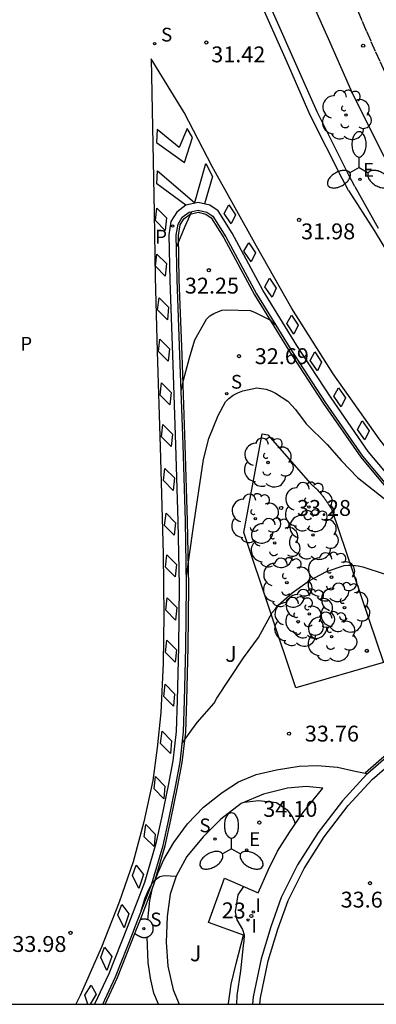
# Model space of a CAD drawing. Units: millimetres. Extents: x 584143 to 584496, y 4796539 to 4796791.
# Drawn here: x 584273 to 584290, y 4796540 to 4796587 of the extents above; entities that cross this region are included whole.
import ezdxf
from ezdxf.enums import TextEntityAlignment as Align

# ---------------------------------------------------------------- set-up
doc = ezdxf.new("R2010")
doc.units = ezdxf.units.MM
doc.linetypes.add('TRAZOS_NORMALES', pattern=[0.75, 0.5, -0.25])
for name, color, linetype in [('010106', 9, 'Continuous'), ('020104', 34, 'Continuous'), ('020204', 9, 'Continuous'), ('020308', 9, 'Continuous'), ('060108', 9, 'Continuous'), ('060112', 1, 'TRAZOS_NORMALES'), ('060113', 4, 'Continuous'), ('080203', 152, 'Continuous'), ('080314', 152, 'Continuous'), ('100104', 9, 'Continuous'), ('100105', 3, 'Continuous'), ('100112', 9, 'Continuous'), ('100116', 71, 'Continuous'), ('100202', 3, 'Continuous'), ('100302', 7, 'Continuous'), ('210204', 9, 'Continuous'), ('210205', 4, 'Continuous'), ('210304', 9, 'Continuous'), ('210305', 4, 'Continuous'), ('220207', 9, 'Continuous'), ('220307', 9, 'Continuous'), ('250205', 9, 'Continuous'), ('260101', 9, 'Continuous'), ('270204', 9, 'Continuous'), ('270304', 9, 'Continuous')]:
    doc.layers.add(name, color=color, linetype=linetype)
doc.layers.add('020105', color=24, linetype='Continuous', lineweight=30)
doc.styles.add('ARIAL', font='ARIAL.TTF', dxfattribs={"height": 1})
doc.styles.add('ARIALI', font='ARIALI.TTF', dxfattribs={"height": 1})
doc.styles.add('ROMANS', font='romans__.ttf', dxfattribs={"height": 1})
doc.styles.get("Standard").update_dxf_attribs({"font": 'txt.shx'})

# ---------------------------------------------------------------- blocks, each defined once
blk = doc.blocks.new('REIND')
blk.add_circle((0, 0), 0.055)
blk = doc.blocks.new('FAROLM')
for q in [(0, 0.5), (0.433, -0.25), (-0.433, -0.25)]:
    blk.add_line((0, 0), q)
for points in [[(0, 0.5, 0.159986), (0.117, 0.538, 0.106322), (0.238, 0.675, 0.071006), (0.309, 0.858, 0.057309), (0.337, 1.099, 0.057309), (0.309, 1.339, 0.071006), (0.238, 1.522, 0.106322), (0.117, 1.659, 0.159986), (0, 1.697, 0.159986), (-0.117, 1.659, 0.106322), (-0.238, 1.522, 0.071006), (-0.309, 1.339, 0.057309), (-0.337, 1.099, 0.057309), (-0.309, 0.858, 0.071006), (-0.238, 0.675, 0.106322), (-0.117, 0.538, 0.159986)], [(-0.433, -0.25, 0.159986), (-0.525, -0.168, 0.106322), (-0.704, -0.131, 0.071006), (-0.898, -0.161, 0.057309), (-1.12, -0.258, 0.057309), (-1.315, -0.402, 0.071006), (-1.437, -0.555, 0.106322), (-1.495, -0.728, 0.159986), (-1.47, -0.849, 0.159986), (-1.378, -0.931, 0.106322), (-1.199, -0.967, 0.071006), (-1.005, -0.937, 0.057309), (-0.783, -0.841, 0.057309), (-0.588, -0.697, 0.071006), (-0.466, -0.544, 0.106322), (-0.408, -0.371, 0.159986)], [(0.433, -0.25, 0.159986), (0.408, -0.371, 0.106322), (0.466, -0.544, 0.071006), (0.588, -0.697, 0.057309), (0.783, -0.841, 0.057309), (1.005, -0.937, 0.071006), (1.199, -0.967, 0.106322), (1.378, -0.931, 0.159986), (1.47, -0.849, 0.159986), (1.495, -0.728, 0.106322), (1.437, -0.555, 0.071006), (1.315, -0.402, 0.057309), (1.12, -0.258, 0.057309), (0.898, -0.161, 0.071006), (0.704, -0.131, 0.106322), (0.525, -0.168, 0.159986)]]:
    blk.add_lwpolyline(points, format="xyb", close=True)
blk = doc.blocks.new('REGALU')
blk.add_circle((0, 0), 0.055)
blk = doc.blocks.new('PLUVI3')
blk.add_circle((0, 0), 0.055)
blk = doc.blocks.new('SANEA')
blk.add_circle((0, 0), 0.055)
blk = doc.blocks.new('ARBOL')
blk.add_circle((0, 0), 0.0587)
for centre, radius, start, end in [((-0.28, 0.855), 0.3, 359.2878, 173.6078), ((0.097, 0.97), 0.21, 23.1565, 160.4665), ((0.438, 0.881), 0.24, 301.578, 139.328), ((-0.564, 0.381), 0.532, 92.28, 254.58), ((0.656, 0.288), 0.443, 319.8556, 114.7656), ((-0.091, 0.321), 0.12, 119.14, 310.56), ((0.819, -0.249), 0.383, 235.5275, 62.0275), ((-0.556, -0.339), 0.555, 142.64, 266.54), ((-0.039, -0.384), 0.21, 189.64, 323.88), ((-0.301, -0.676), 0.45, 213.78, 295.32), ((0.299, -0.624), 0.532, 224.67, 0.24)]:
    blk.add_arc(centre, radius, start, end)
blk = doc.blocks.new('BloquePortal')
blk.add_circle((0, 0), 0.075)
at = {"flags": 5}
blk.add_attdef('INDICE', text='', height=0.75, dxfattribs=at).set_placement((0, 0), align=Align.MIDDLE_CENTER)
blk = doc.blocks.new('COTAPU')
blk.add_circle((0, 0), 0.075)

msp = doc.modelspace()

# ---------------------------------------------------------------- linework, layer by layer
at = {"layer": '010106', "flags": 128}
msp.add_lwpolyline([(584144.154, 4796540.12), (584494.144, 4796540.113), (584494.149, 4796790.106), (584144.159, 4796790.113)], close=True, dxfattribs=at)
msp.add_lwpolyline([(584144.154, 4796540.12), (584494.144, 4796540.113), (584494.149, 4796790.106), (584144.159, 4796790.113)], close=True, dxfattribs=at)
msp.add_lwpolyline([(584144.154, 4796540.12), (584494.144, 4796540.113), (584494.149, 4796790.106), (584144.159, 4796790.113)], close=True, dxfattribs=at)
at = {"layer": '020104', "flags": 128}
for points, elevation in [([(584280.621, 4796575.918), (584281.024, 4796576.908), (584281.336, 4796577.604)], 32), ([(584281.087, 4796560.366), (584281.403, 4796562.599), (584281.903, 4796565.884), (584282.155, 4796566.868), (584282.589, 4796567.964), (584282.941, 4796568.608), (584283.089, 4796568.762), (584283.293, 4796568.918), (584283.513, 4796569.028), (584283.755, 4796569.118), (584284.421, 4796569.272), (584284.865, 4796569.202), (584285.111, 4796569.11), (584285.299, 4796569.018), (584285.875, 4796568.63), (584286.247, 4796568.234), (584286.753, 4796567.566), (584287.739, 4796566.586), (584288.423, 4796565.818), (584289.175, 4796565.026), (584290.431, 4796564.036), (584291.337, 4796563.374), (584291.953, 4796562.804), (584292.551, 4796562.292)], 33), ([(584280.893, 4796552.457), (584281.599, 4796553.433), (584282.397, 4796554.361), (584282.521, 4796554.583), (584283.793, 4796556.493), (584284.489, 4796557.461), (584285.139, 4796558.645), (584285.295, 4796558.813), (584285.423, 4796558.981), (584286.095, 4796559.575), (584286.915, 4796560.153), (584287.711, 4796560.576), (584288.545, 4796560.864), (584288.749, 4796560.884), (584288.963, 4796560.884), (584289.215, 4796560.854), (584289.427, 4796560.808), (584290.477, 4796560.458)], 33.5), ([(584283.837, 4796549.669), (584284.497, 4796549.749), (584285.339, 4796549.661), (584285.859, 4796549.305), (584286.097, 4796548.957), (584286.193, 4796548.763), (584286.218, 4796548.619)], 34), ([(584278.919, 4796544.425), (584279.133, 4796545.141), (584279.315, 4796545.539), (584279.515, 4796545.913), (584279.671, 4796546.043), (584279.837, 4796546.155), (584280.037, 4796546.199), (584280.606, 4796546.177)], 34), ([(584283.788, 4796545.686), (584283.519, 4796545.291), (584283.386, 4796544.487), (584283.476, 4796544.103), (584283.732, 4796543.655), (584283.821, 4796543.399), (584283.803, 4796543.099), (584283.763, 4796542.897), (584283.645, 4796541.703), (584283.479, 4796540.537), (584283.454, 4796540.117)], 34)]:
    msp.add_lwpolyline(points, dxfattribs=dict(at, elevation=elevation))
at = {"layer": '020105', "elevation": 32.5, "flags": 128}
msp.add_lwpolyline([(584280.841, 4796569.106), (584280.948, 4796569.63), (584281.228, 4796570.686), (584281.492, 4796571.528), (584282.038, 4796572.508), (584282.2, 4796572.67), (584282.382, 4796572.776), (584282.758, 4796572.934), (584282.98, 4796572.952), (584284.098, 4796572.918), (584284.302, 4796572.84), (584285.069, 4796572.468), (584285.199, 4796572.316), (584285.29, 4796572.258)], dxfattribs=at)
at = {"layer": '060108'}
for points in [[(584289.056, 4796578.787, 31.903), (584288.76, 4796579.323, 31.871), (584287.262, 4796582.315, 31.655), (584286.136, 4796584.865, 31.533), (584284.84, 4796587.801, 31.327), (584283.912, 4796590.689, 31.171), (584282.686, 4796594.311, 30.937), (584281.36, 4796599.507, 30.615), (584280.546, 4796603.652, 30.449), (584279.9, 4796607.676, 30.207), (584279.45, 4796611.324, 29.947), (584279.019, 4796615.612, 29.697), (584278.715, 4796619.988, 29.449), (584278.534, 4796623.088, 29.301)], [(584278.798, 4796544.111, 34.03), (584279.431, 4796545.758, 33.961), (584279.985, 4796547.624, 33.877), (584280.253, 4796548.856, 33.793), (584280.565, 4796550.396, 33.673), (584280.793, 4796551.57, 33.571), (584280.953, 4796552.994, 33.483), (584281.003, 4796554.484, 33.383), (584281.067, 4796556.988, 33.259), (584281.095, 4796559.924, 33.039), (584281.039, 4796562.966, 32.863), (584280.927, 4796566.573, 32.625), (584280.782, 4796570.817, 32.367), (584280.65, 4796574.367, 32.095), (584280.61, 4796576.479, 31.967), (584280.69, 4796577.007, 31.945), (584280.89, 4796577.331, 31.945), (584281.216, 4796577.577, 31.975), (584281.64, 4796577.671, 32.031), (584282.046, 4796577.571, 32.091), (584282.338, 4796577.381, 32.143), (584282.948, 4796576.401, 32.231), (584284.4, 4796573.707, 32.409), (584286.017, 4796571.077, 32.567), (584287.637, 4796568.603, 32.715), (584289.409, 4796566.039, 32.877), (584291.755, 4796563.233, 32.977)], [(584291.383, 4796552.52, 33.519), (584289.659, 4796551.02, 33.511)], [(584289.659, 4796551.02, 33.511), (584289.625, 4796550.99, 33.511), (584288.469, 4796549.742, 33.641), (584287.317, 4796548.232, 33.709), (584286.345, 4796546.712, 33.749), (584285.569, 4796545.158, 33.767), (584285.083, 4796543.772, 33.787), (584284.621, 4796542.256, 33.843), (584284.251, 4796540.47, 33.879), (584284.214, 4796540.117, 33.89)], [(584278.572, 4796543.526, 34.057), (584278.609, 4796543.62, 34.051), (584278.798, 4796544.111, 34.03)], [(584277.131, 4796540.117, 34.261), (584277.739, 4796541.414, 34.193), (584278.572, 4796543.526, 34.057)]]:
    msp.add_polyline3d(points, dxfattribs=at)
at = {"layer": '060112'}
msp.add_polyline3d([(584289.191, 4796587.094, 31.44), (584289.394, 4796586.608, 31.471), (584289.602, 4796586.125, 31.502), (584289.813, 4796585.643, 31.533), (584290.028, 4796585.162, 31.564), (584290.246, 4796584.684, 31.595), (584290.468, 4796584.207, 31.626), (584290.694, 4796583.731, 31.657), (584290.924, 4796583.258, 31.688), (584291.157, 4796582.786, 31.719), (584291.393, 4796582.316, 31.75), (584291.634, 4796581.848, 31.781), (584291.878, 4796581.381, 31.812), (584292.125, 4796580.917, 31.843), (584292.376, 4796580.454, 31.874), (584292.63, 4796579.994, 31.905)], dxfattribs=at)
at = {"layer": '060113'}
for points in [[(584288.758, 4796578.602, 31.803), (584288.45, 4796579.16, 31.77), (584286.945, 4796582.166, 31.553), (584285.816, 4796584.724, 31.43), (584284.512, 4796587.677, 31.223), (584283.58, 4796590.58, 31.066), (584282.35, 4796594.212, 30.832), (584281.018, 4796599.43, 30.508), (584280.201, 4796603.591, 30.342), (584279.553, 4796607.627, 30.099), (584279.102, 4796611.285, 29.838), (584278.67, 4796615.582, 29.588), (584278.366, 4796619.966, 29.339), (584278.181, 4796623.12, 29.189), (584278.137, 4796624.329, 28.997), (584277.935, 4796629.287, 28.707), (584277.865, 4796631.743, 28.637)], [(584288.758, 4796578.602, 31.803), (584289.965, 4796576.699, 31.915), (584291.56, 4796574.075, 32.083)], [(584292.023, 4796563.458, 32.844), (584289.688, 4796566.251, 32.745), (584287.928, 4796568.798, 32.583), (584286.313, 4796571.264, 32.436), (584284.703, 4796573.881, 32.278), (584283.251, 4796576.576, 32.1), (584282.595, 4796577.631, 32.009), (584282.189, 4796577.896, 31.956), (584281.646, 4796578.03, 31.896), (584281.067, 4796577.903, 31.844), (584280.627, 4796577.571, 31.819), (584280.355, 4796577.13, 31.824), (584280.26, 4796576.502, 31.851), (584280.3, 4796574.358, 31.98), (584280.432, 4796570.805, 32.252), (584280.577, 4796566.562, 32.51), (584280.689, 4796562.958, 32.748), (584280.745, 4796559.923, 32.924), (584280.717, 4796556.994, 33.143), (584280.653, 4796554.495, 33.267), (584280.604, 4796553.02, 33.367), (584280.447, 4796551.623, 33.453), (584280.222, 4796550.464, 33.555), (584279.91, 4796548.928, 33.675), (584279.646, 4796547.711, 33.758), (584279.099, 4796545.871, 33.841), (584278.283, 4796543.747, 33.93), (584277.417, 4796541.553, 34.072), (584276.744, 4796540.117, 34.147)], [(584284.566, 4796540.117, 33.766), (584284.597, 4796540.416, 33.757), (584284.96, 4796542.169, 33.722), (584285.416, 4796543.663, 33.667), (584285.892, 4796545.021, 33.648), (584286.65, 4796546.539, 33.632), (584287.604, 4796548.031, 33.593), (584288.737, 4796549.517, 33.527), (584289.869, 4796550.739, 33.398), (584291.598, 4796552.244, 33.407)]]:
    msp.add_polyline3d(points, dxfattribs=at)
at = {"layer": '100104'}
msp.add_polyline3d([(584286.96, 4796564.736, 33.294), (584286.976, 4796564.722, 33.295), (584286.992, 4796564.708, 33.295), (584287.007, 4796564.694, 33.295), (584287.021, 4796564.682, 33.296), (584287.038, 4796564.667, 33.296), (584287.053, 4796564.653, 33.296), (584287.068, 4796564.64, 33.297), (584287.083, 4796564.626, 33.297), (584287.098, 4796564.613, 33.298), (584287.114, 4796564.598, 33.298), (584287.129, 4796564.584, 33.298), (584287.143, 4796564.571, 33.299), (584287.158, 4796564.558, 33.299), (584287.176, 4796564.541, 33.301), (584287.19, 4796564.527, 33.301), (584287.205, 4796564.513, 33.302), (584287.221, 4796564.497, 33.302), (584287.234, 4796564.484, 33.303), (584287.249, 4796564.47, 33.303), (584287.265, 4796564.454, 33.304), (584287.28, 4796564.438, 33.305), (584287.324, 4796564.393, 33.307), (584287.369, 4796564.344, 33.309), (584287.399, 4796564.311, 33.311), (584287.457, 4796564.243, 33.315), (584287.485, 4796564.208, 33.317), (584287.512, 4796564.174, 33.319), (584287.54, 4796564.138, 33.321), (584287.567, 4796564.102, 33.324), (584287.593, 4796564.067, 33.326), (584287.62, 4796564.031, 33.329), (584287.646, 4796563.995, 33.332), (584287.671, 4796563.96, 33.335), (584287.697, 4796563.922, 33.338), (584287.721, 4796563.886, 33.341), (584287.746, 4796563.85, 33.344), (584287.771, 4796563.813, 33.347), (584287.795, 4796563.776, 33.35), (584287.819, 4796563.741, 33.353), (584287.843, 4796563.704, 33.356), (584287.867, 4796563.666, 33.359), (584287.891, 4796563.629, 33.362), (584287.914, 4796563.593, 33.365), (584287.946, 4796563.545, 33.368), (584290.411, 4796556.273, 33.767), (584286.261, 4796555.075, 33.768), (584283.799, 4796562.423, 33.336), (584284.673, 4796567.097, 33.153), (584284.931, 4796567.05, 33.156), (584286.952, 4796564.743, 33.294)], close=True, dxfattribs=at)
at = {"layer": '100105'}
for points in [[(584278.91, 4796544.123, 34.028), (584279.526, 4796545.726, 33.961), (584280.082, 4796547.599, 33.877), (584280.351, 4796548.835, 33.793), (584280.663, 4796550.376, 33.673), (584280.892, 4796551.555, 33.571), (584281.053, 4796552.987, 33.483), (584281.103, 4796554.481, 33.383), (584281.167, 4796556.986, 33.259), (584281.195, 4796559.924, 33.039), (584281.139, 4796562.968, 32.863), (584281.027, 4796566.577, 32.625), (584280.881, 4796570.821, 32.367), (584280.75, 4796574.37, 32.095), (584280.71, 4796576.473, 31.967), (584280.786, 4796576.972, 31.945), (584280.965, 4796577.263, 31.945), (584281.259, 4796577.484, 31.975), (584281.638, 4796577.568, 32.031), (584282.005, 4796577.478, 32.091), (584282.265, 4796577.309, 32.143), (584282.861, 4796576.351, 32.231), (584284.313, 4796573.657, 32.409), (584285.933, 4796571.024, 32.567), (584287.554, 4796568.547, 32.715), (584289.33, 4796565.979, 32.877), (584291.679, 4796563.169, 32.977)], [(584291.321, 4796552.599, 33.519), (584289.555, 4796551.062, 33.511), (584289.538, 4796551.043, 33.513)], [(584278.655, 4796543.465, 34.059), (584278.702, 4796543.584, 34.051), (584278.91, 4796544.123, 34.028)], [(584277.241, 4796540.117, 34.259), (584277.831, 4796541.375, 34.193), (584278.655, 4796543.465, 34.059)]]:
    msp.add_polyline3d(points, dxfattribs=at)
at = {"layer": '100112'}
for points in [[(584279.26, 4796544.114, 34.055), (584279.243, 4796544.119, 34.056), (584279.227, 4796544.123, 34.058), (584279.211, 4796544.127, 34.059), (584279.194, 4796544.13, 34.061), (584279.177, 4796544.133, 34.063), (584279.159, 4796544.134, 34.064), (584279.142, 4796544.136, 34.066), (584279.124, 4796544.136, 34.068), (584279.106, 4796544.137, 34.07), (584279.088, 4796544.137, 34.072), (584279.07, 4796544.136, 34.074), (584279.051, 4796544.135, 34.076), (584279.033, 4796544.134, 34.078), (584279.014, 4796544.133, 34.081), (584278.995, 4796544.131, 34.083), (584278.977, 4796544.13, 34.085), (584278.91, 4796544.123, 34.092)], [(584279.227, 4796543.292, 34.089), (584279.228, 4796543.292, 34.089), (584279.244, 4796543.297, 34.088), (584279.259, 4796543.303, 34.087), (584279.275, 4796543.309, 34.086), (584279.29, 4796543.316, 34.085), (584279.305, 4796543.324, 34.084), (584279.319, 4796543.332, 34.083), (584279.334, 4796543.34, 34.081), (584279.347, 4796543.349, 34.08), (584279.36, 4796543.359, 34.079), (584279.373, 4796543.369, 34.078), (584279.399, 4796543.391, 34.076), (584279.422, 4796543.416, 34.074), (584279.433, 4796543.43, 34.072), (584279.444, 4796543.444, 34.071), (584279.453, 4796543.459, 34.07), (584279.463, 4796543.474, 34.069), (584279.471, 4796543.49, 34.068), (584279.479, 4796543.506, 34.067), (584279.486, 4796543.522, 34.066), (584279.493, 4796543.539, 34.065), (584279.498, 4796543.556, 34.063), (584279.503, 4796543.574, 34.062), (584279.508, 4796543.591, 34.061), (584279.511, 4796543.609, 34.06), (584279.514, 4796543.628, 34.059), (584279.516, 4796543.646, 34.058), (584279.518, 4796543.664, 34.058), (584279.519, 4796543.683, 34.057), (584279.519, 4796543.702, 34.056), (584279.518, 4796543.72, 34.055), (584279.517, 4796543.739, 34.054), (584279.514, 4796543.757, 34.053), (584279.509, 4796543.791, 34.052), (584279.502, 4796543.824, 34.051), (584279.498, 4796543.839, 34.05), (584279.493, 4796543.854, 34.05), (584279.488, 4796543.869, 34.049), (584279.483, 4796543.883, 34.049), (584279.477, 4796543.898, 34.049), (584279.471, 4796543.912, 34.048), (584279.464, 4796543.925, 34.048), (584279.457, 4796543.939, 34.048), (584279.449, 4796543.952, 34.048), (584279.441, 4796543.965, 34.048), (584279.433, 4796543.977, 34.047), (584279.424, 4796543.99, 34.047), (584279.415, 4796544.001, 34.047), (584279.406, 4796544.013, 34.048), (584279.396, 4796544.024, 34.048), (584279.386, 4796544.034, 34.048), (584279.375, 4796544.044, 34.048), (584279.365, 4796544.053, 34.049), (584279.354, 4796544.062, 34.049), (584279.342, 4796544.07, 34.05), (584279.317, 4796544.087, 34.051), (584279.29, 4796544.101, 34.053), (584279.275, 4796544.108, 34.054), (584279.26, 4796544.114, 34.055)], [(584278.655, 4796543.465, 34.114), (584278.672, 4796543.452, 34.114), (584278.686, 4796543.442, 34.113), (584278.701, 4796543.431, 34.113), (584278.716, 4796543.421, 34.112), (584278.731, 4796543.411, 34.112), (584278.745, 4796543.401, 34.111), (584278.76, 4796543.39, 34.111), (584278.775, 4796543.381, 34.11), (584278.79, 4796543.371, 34.11), (584278.805, 4796543.362, 34.109), (584278.82, 4796543.353, 34.109), (584278.836, 4796543.344, 34.108), (584278.851, 4796543.336, 34.108), (584278.867, 4796543.328, 34.107), (584278.882, 4796543.32, 34.107), (584278.898, 4796543.313, 34.106), (584278.914, 4796543.306, 34.105), (584278.93, 4796543.3, 34.105), (584278.946, 4796543.295, 34.104), (584278.963, 4796543.29, 34.103), (584278.98, 4796543.286, 34.102), (584278.997, 4796543.282, 34.102), (584279.029, 4796543.277, 34.1), (584279.063, 4796543.274, 34.098), (584279.079, 4796543.273, 34.098), (584279.096, 4796543.273, 34.097), (584279.112, 4796543.273, 34.096), (584279.129, 4796543.274, 34.095), (584279.146, 4796543.276, 34.094), (584279.162, 4796543.278, 34.093), (584279.179, 4796543.28, 34.092), (584279.195, 4796543.284, 34.091), (584279.211, 4796543.288, 34.09), (584279.227, 4796543.292, 34.089)]]:
    msp.add_polyline3d(points, dxfattribs=at)
at = {"layer": '100116'}
for points in [[(584301.335, 4796565.074, 32.628), (584299.302, 4796567.298, 32.553), (584296.751, 4796570.477, 32.362), (584294.668, 4796573.299, 32.258), (584293.084, 4796575.669, 32.115), (584291.83, 4796577.668, 31.965), (584290.43, 4796580.199, 31.814), (584288.971, 4796583.116, 31.602), (584287.863, 4796585.624, 31.483), (584286.607, 4796588.47, 31.282)], [(584289.056, 4796578.787, 31.903), (584290.151, 4796576.814, 32.025)], [(584279.26, 4796544.114, 34.04), (584279.365, 4796545.022, 34.043), (584279.489, 4796545.612, 34.041), (584279.733, 4796546.312, 34.041), (584280.021, 4796546.958, 34.017), (584280.499, 4796547.758, 33.995), (584281.131, 4796548.646, 33.979), (584281.903, 4796549.43, 33.933), (584282.779, 4796550.124, 33.873), (584283.557, 4796550.628, 33.843), (584284.379, 4796550.976, 33.801), (584285.347, 4796551.208, 33.761), (584286.415, 4796551.378, 33.701), (584287.281, 4796551.412, 33.669), (584288.235, 4796551.33, 33.625), (584289.067, 4796551.136, 33.587), (584289.538, 4796551.043, 33.564)], [(584289.538, 4796551.043, 33.564), (584289.659, 4796551.02, 33.558)], [(584283.081, 4796540.117, 34.155), (584283.083, 4796540.15, 34.155), (584283.197, 4796541.068, 34.163), (584283.435, 4796542.05, 34.151), (584283.783, 4796543.378, 34.109), (584282.127, 4796543.982, 34.121), (584282.895, 4796546.078, 34.143), (584284.485, 4796545.38, 34.131), (584284.963, 4796546.492, 34.135), (584285.387, 4796547.36, 34.133), (584285.979, 4796548.276, 34.097), (584286.597, 4796549.162, 34.073), (584287.531, 4796550.34, 34.051), (584286.749, 4796550.414, 34.013), (584285.873, 4796550.33, 34.015), (584284.729, 4796550.044, 34.013), (584283.683, 4796549.604, 34.025), (584282.717, 4796548.862, 34.089), (584281.873, 4796548.028, 34.111), (584281.107, 4796547.098, 34.125), (584280.607, 4796546.18, 34.135), (584280.315, 4796545.326, 34.143), (584280.171, 4796544.268, 34.179), (584280.133, 4796543.05, 34.191), (584280.213, 4796541.916, 34.169), (584280.461, 4796540.804, 34.175), (584280.743, 4796540.117, 34.171)], [(584279.762, 4796540.117, 34.067), (584279.551, 4796540.64, 34.071), (584279.385, 4796541.348, 34.067), (584279.275, 4796542.094, 34.071), (584279.227, 4796543.292, 34.056)]]:
    msp.add_polyline3d(points, dxfattribs=at)
at = {"layer": '260101'}
for points in [[(584279.426, 4796584.828, 31.589), (584279.566, 4796577.561, 31.873), (584279.614, 4796574.505, 32.037), (584279.708, 4796570.979, 32.287), (584279.851, 4796566.479, 32.553), (584279.981, 4796561.416, 32.855), (584280.017, 4796558.524, 33.071), (584279.989, 4796556.246, 33.203), (584279.885, 4796553.912, 33.361), (584279.709, 4796552.244, 33.453), (584279.501, 4796550.702, 33.577), (584279.067, 4796548.74, 33.677), (584278.565, 4796546.844, 33.807), (584277.901, 4796544.938, 33.923), (584277.069, 4796542.812, 34.021), (584276.063, 4796540.526, 34.193), (584275.863, 4796540.117, 34.212)], [(584298.749, 4796555.271, 33.267), (584300.057, 4796555.477, 33.211), (584298.247, 4796557.453, 33.143), (584295.235, 4796560.821, 32.961), (584291.979, 4796564.555, 32.775), (584290.209, 4796566.855, 32.661), (584288.027, 4796569.935, 32.489), (584286.077, 4796573.019, 32.331), (584284.402, 4796575.965, 32.157), (584282.306, 4796579.733, 31.849), (584280.98, 4796582.279, 31.653), (584279.426, 4796584.828, 31.471)], [(584279.67, 4796580.867, 31.737), (584280.994, 4796579.927, 31.807), (584281.374, 4796581.109, 31.753), (584281.13, 4796581.529, 31.729), (584280.746, 4796580.625, 31.731), (584279.698, 4796581.477, 31.709), (584279.67, 4796580.867, 31.737)], [(584281.059, 4796577.901, 31.874), (584279.692, 4796578.909, 31.841), (584279.728, 4796579.533, 31.841), (584281.472, 4796578.025, 31.862)], [(584281.462, 4796577.99, 31.864), (584282.006, 4796579.871, 31.849), (584282.314, 4796579.255, 31.887), (584281.935, 4796577.959, 31.945)], [(584280.138, 4796577.303, 31.857), (584280.08, 4796576.713, 31.889), (584279.62, 4796577.177, 31.869), (584279.688, 4796577.757, 31.863), (584280.138, 4796577.303, 31.857)], [(584283.211, 4796577.021, 32.111), (584282.87, 4796577.515, 32.077), (584283.091, 4796577.919, 32.041), (584283.409, 4796577.441, 32.057), (584283.211, 4796577.021, 32.111)], [(584284.151, 4796575.231, 32.207), (584283.81, 4796575.725, 32.173), (584284.031, 4796576.129, 32.137), (584284.349, 4796575.651, 32.153), (584284.151, 4796575.231, 32.207)], [(584280.142, 4796575.139, 31.969), (584280.084, 4796574.549, 32.001), (584279.624, 4796575.013, 31.981), (584279.692, 4796575.593, 31.975), (584280.142, 4796575.139, 31.969)], [(584285.136, 4796573.551, 32.321), (584284.796, 4796574.045, 32.287), (584285.017, 4796574.449, 32.251), (584285.335, 4796573.971, 32.267), (584285.136, 4796573.551, 32.321)], [(584280.246, 4796573.073, 32.107), (584280.188, 4796572.483, 32.139), (584279.728, 4796572.947, 32.119), (584279.796, 4796573.527, 32.113), (584280.246, 4796573.073, 32.107)], [(584286.172, 4796571.811, 32.419), (584285.831, 4796572.305, 32.385), (584286.052, 4796572.709, 32.349), (584286.37, 4796572.231, 32.365), (584286.172, 4796571.811, 32.419)], [(584280.28, 4796571.115, 32.231), (584280.222, 4796570.525, 32.263), (584279.762, 4796570.989, 32.243), (584279.83, 4796571.569, 32.237), (584280.28, 4796571.115, 32.231)], [(584287.28, 4796570.063, 32.517), (584286.939, 4796570.557, 32.483), (584287.16, 4796570.961, 32.447), (584287.478, 4796570.483, 32.463), (584287.28, 4796570.063, 32.517)], [(584280.362, 4796569.045, 32.373), (584280.304, 4796568.455, 32.405), (584279.844, 4796568.919, 32.385), (584279.912, 4796569.499, 32.379), (584280.362, 4796569.045, 32.373)], [(584288.406, 4796568.371, 32.641), (584288.065, 4796568.865, 32.607), (584288.286, 4796569.269, 32.571), (584288.604, 4796568.791, 32.587), (584288.406, 4796568.371, 32.641)], [(584280.427, 4796567.079, 32.511), (584280.369, 4796566.489, 32.543), (584279.91, 4796566.953, 32.523), (584279.978, 4796567.533, 32.517), (584280.427, 4796567.079, 32.511)], [(584289.524, 4796566.805, 32.701), (584289.183, 4796567.299, 32.667), (584289.404, 4796567.703, 32.631), (584289.722, 4796567.225, 32.647), (584289.524, 4796566.805, 32.701)], [(584280.519, 4796565.004, 32.647), (584280.461, 4796564.414, 32.679), (584280.001, 4796564.878, 32.659), (584280.069, 4796565.457, 32.653), (584280.519, 4796565.004, 32.647)], [(584280.573, 4796562.882, 32.785), (584280.515, 4796562.292, 32.817), (584280.055, 4796562.756, 32.797), (584280.123, 4796563.336, 32.791), (584280.573, 4796562.882, 32.785)], [(584280.615, 4796560.918, 32.939), (584280.557, 4796560.328, 32.971), (584280.097, 4796560.792, 32.951), (584280.165, 4796561.372, 32.945), (584280.615, 4796560.918, 32.939)], [(584280.633, 4796558.876, 32.977), (584280.575, 4796558.286, 33.009), (584280.115, 4796558.75, 32.989), (584280.183, 4796559.33, 32.983), (584280.633, 4796558.876, 32.977)], [(584280.619, 4796556.882, 33.125), (584280.561, 4796556.292, 33.157), (584280.101, 4796556.756, 33.137), (584280.169, 4796557.336, 33.131), (584280.619, 4796556.882, 33.125)], [(584280.531, 4796554.8, 33.271), (584280.473, 4796554.21, 33.303), (584280.013, 4796554.674, 33.283), (584280.081, 4796555.254, 33.277), (584280.531, 4796554.8, 33.271)], [(584280.385, 4796552.568, 33.409), (584280.327, 4796551.978, 33.441), (584279.867, 4796552.442, 33.421), (584279.935, 4796553.022, 33.415), (584280.385, 4796552.568, 33.409)], [(584280.073, 4796550.424, 33.563), (584280.015, 4796549.834, 33.595), (584279.555, 4796550.298, 33.575), (584279.623, 4796550.878, 33.569), (584280.073, 4796550.424, 33.563)], [(584279.613, 4796548.16, 33.705), (584279.555, 4796547.57, 33.737), (584279.095, 4796548.034, 33.717), (584279.163, 4796548.614, 33.711), (584279.613, 4796548.16, 33.705)], [(584279.057, 4796546.254, 33.823), (584278.831, 4796545.596, 33.855), (584278.537, 4796546.208, 33.855), (584278.717, 4796546.7, 33.817), (584279.057, 4796546.254, 33.823)], [(584278.371, 4796544.384, 33.855), (584278.145, 4796543.726, 33.887), (584277.851, 4796544.338, 33.887), (584278.031, 4796544.83, 33.849), (584278.371, 4796544.384, 33.855)], [(584277.557, 4796542.376, 34.031), (584277.331, 4796541.718, 34.063), (584277.037, 4796542.33, 34.063), (584277.217, 4796542.822, 34.025), (584277.557, 4796542.376, 34.031)], [(584276.419, 4796540.117, 34.177), (584276.289, 4796540.548, 34.177), (584276.587, 4796541.014, 34.141), (584276.813, 4796540.586, 34.151), (584276.532, 4796540.117, 34.172)]]:
    msp.add_polyline3d(points, dxfattribs=at)

# ---------------------------------------------------------------- block references
at = {"layer": '020204', "rotation": 359.9987685839998}
for p in [(584282.026, 4796585.594, 31.424), (584289.444, 4796585.446, 31.598), (584286.416, 4796577.206, 31.984), (584282.148, 4796574.826, 32.252), (584283.571, 4796570.762, 32.694), (584285.565, 4796563.586, 33.284), (584289.617, 4796556.829, 33.648), (584285.939, 4796552.913, 33.76), (584284.537, 4796548.707, 34.096), (584289.765, 4796545.843, 33.606), (584275.607, 4796543.49, 33.976)]:
    msp.add_blockref('COTAPU', p, dxfattribs=at)
at = {"layer": '080203', "rotation": 359.9987685839998}
msp.add_blockref('BloquePortal', (584284.16, 4796544.288), dxfattribs=at)
at = {"layer": '100202', "rotation": 359.9987685839998}
for p in [(584288.632, 4796582.165, 31.824), (584284.943, 4796565.734, 33.212), (584286.878, 4796563.628, 33.287), (584284.344, 4796563.08, 33.28), (584287.072, 4796562.31, 33.339), (584285.264, 4796561.929, 33.28), (584287.948, 4796560.311, 33.225), (584285.836, 4796560.053, 33.372), (584288.564, 4796558.873, 33.553), (584286.896, 4796558.572, 33.541), (584286.37, 4796558.203, 33.521), (584287.955, 4796557.501, 33.579)]:
    msp.add_blockref('ARBOL', p, dxfattribs=at)
at = {"layer": '210204', "rotation": 359.9987685839998}
for p in [(584279.582, 4796585.537, 31.486), (584282.992, 4796568.993, 32.898), (584282.439, 4796547.926, 34.087), (584279.074, 4796543.692, 34.13)]:
    msp.add_blockref('SANEA', p, dxfattribs=at)
at = {"layer": '210205', "rotation": 359.9987685839998}
msp.add_blockref('PLUVI3', (584280.435, 4796576.911, 31.875), dxfattribs=at)
at = {"layer": '220207', "rotation": 359.9987685839998}
for p in [(584289.288, 4796579.129, 31.871), (584283.929, 4796547.41, 34.085)]:
    msp.add_blockref('REGALU', p, dxfattribs=at)
at = {"layer": '250205', "rotation": 359.9987685839998}
for p in [(584289.25, 4796579.681, 31.944), (584283.219, 4796547.472, 34.133)]:
    msp.add_blockref('FAROLM', p, dxfattribs=at)
at = {"layer": '270204', "rotation": 359.9987685839998}
for p in [(584284.247, 4796544.475, 33.922), (584284.001, 4796544.107, 33.922)]:
    msp.add_blockref('REIND', p, dxfattribs=at)

# ---------------------------------------------------------------- texts
at = {"layer": '020308', "style": 'ARIAL'}
for s, p in [('31.42', (584282.262, 4796584.659, 31.423)), ('31.98', (584286.511, 4796576.289, 31.983)), ('32.25', (584281.017, 4796573.723, 32.251)), ('32.69', (584284.321, 4796570.387, 32.693)), ('33.28', (584286.315, 4796563.211, 33.283)), ('33.76', (584286.689, 4796552.538, 33.759)), ('34.10', (584284.722, 4796548.978, 34.095)), ('33.61', (584288.381, 4796544.687, 33.605)), ('33.98', (584272.857, 4796542.589, 33.975))]:
    msp.add_text(s, height=0.75, rotation=359.9988, dxfattribs=at).set_placement(p)
at = {"layer": '080314', "style": 'ARIALI'}
msp.add_text('23', height=0.75, rotation=359.0796, dxfattribs=at).set_placement((584282.752, 4796544.186))
at = {"layer": '100302', "style": 'ARIAL'}
for p in [(584282.92, 4796556.307), (584281.25, 4796542.147)]:
    msp.add_text('J', height=0.75, rotation=359.9988, dxfattribs=at).set_placement(p)
at = {"layer": '210304', "style": 'ROMANS'}
for p in [(584279.888, 4796585.643, 31.485), (584283.192, 4796569.227, 32.897), (584281.702, 4796548.248, 34.086), (584279.38, 4796543.798, 34.129)]:
    msp.add_text('S', height=0.65, rotation=359.9988, dxfattribs=at).set_placement(p)
at = {"layer": '210305', "style": 'ROMANS'}
for p in [(584279.609, 4796576.088, 31.874), (584273.232, 4796571.026, 32.16)]:
    msp.add_text('P', height=0.65, rotation=359.9988, dxfattribs=at).set_placement(p)
at = {"layer": '220307', "style": 'ROMANS'}
for p in [(584289.435, 4796579.251, 31.87), (584284.048, 4796547.595, 34.084)]:
    msp.add_text('E', height=0.65, rotation=359.9988, dxfattribs=at).set_placement(p)
at = {"layer": '270304', "style": 'ROMANS'}
for p in [(584284.349, 4796544.481, 33.921), (584284.154, 4796543.496, 33.921)]:
    msp.add_text('I', height=0.65, rotation=359.9988, dxfattribs=at).set_placement(p)

doc.saveas('drawing.dxf')
